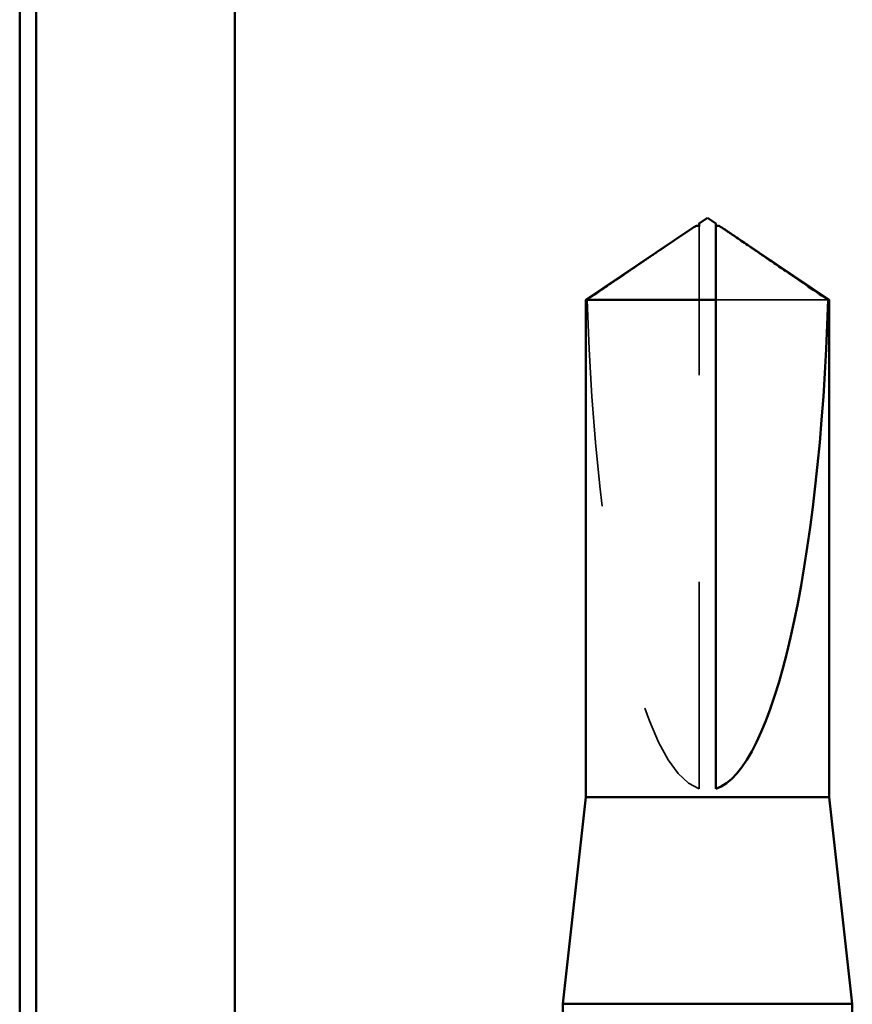
# Model space of a CAD drawing. Units: inches. Extents: x 0.6 to 33.4, y 0.6 to 21.4.
# Drawn here: x 4.3 to 4.7, y 6 to 6.4 of the extents above; entities that cross this region are included whole.
import ezdxf

# ---------------------------------------------------------------- set-up
doc = ezdxf.new("R2010")
doc.units = ezdxf.units.IN
doc.header["$LTSCALE"] = 2
doc.header["$MEASUREMENT"] = 0
doc.linetypes.add('DASHED', pattern=[0.2067, 0.1654, -0.0413])
doc.layers.add('Hidden (ANSI)', color=7, linetype='DASHED', lineweight=35)
doc.layers.add('Visible (ANSI)', color=7, linetype='Continuous', lineweight=50)

msp = doc.modelspace()

# ---------------------------------------------------------------- linework, layer by layer
at = {"layer": 'Hidden (ANSI)', "ltscale": 0.003251}
msp.add_line((4.592097, 6.323564), (4.592097, 6.326273), dxfattribs=at)
at = {"layer": 'Hidden (ANSI)', "ltscale": 0.261969}
msp.add_line((4.592097, 6.054511), (4.592097, 6.323564), dxfattribs=at)
at = {"layer": 'Hidden (ANSI)', "ltscale": 0.07647}
msp.add_line((4.654359, 6.290849), (4.600097, 6.290849), dxfattribs=at)
at = {"layer": 'Hidden (ANSI)', "ltscale": 0.24141}
msp.add_ellipse((4.596097, 6.327813), major_axis=(0, 0.273937), ratio=0.2146482, start_param=1.7061421, end_param=3.0735129, dxfattribs=at)
at = {"layer": 'Hidden (ANSI)', "ltscale": 0.001885}
msp.add_open_spline([(4.600097, 6.326273), (4.600097, 6.326278), (4.600097, 6.326283), (4.600103, 6.326437), (4.600206, 6.326548), (4.600468, 6.326688), (4.600646, 6.326724), (4.600841, 6.326724)], degree=3, knots=[0.0029227102, 0.0029227102, 0.0029227102, 0.0029227102, 0.0030262314, 0.0030262314, 0.0060524629, 0.0060524629, 0.0093008939, 0.0093008939, 0.0093008939, 0.0093008939], dxfattribs=at)
at = {"layer": 'Hidden (ANSI)', "ltscale": 0.055631}
msp.add_rational_spline([(4.585838, 6.323564), (4.578641, 6.318666), (4.537834, 6.290849)], [1, 1.40098609842, 1], degree=2, dxfattribs=at)
at = {"layer": 'Hidden (ANSI)', "ltscale": 0.003083}
msp.add_open_spline([(4.588476, 6.325371), (4.588327, 6.32527), (4.588174, 6.325166), (4.587318, 6.32458), (4.586566, 6.324059), (4.585838, 6.323564)], degree=3, knots=[0.022887708, 0.022887708, 0.022887708, 0.022887708, 0.024710126, 0.024710126, 0.032940456, 0.032940456, 0.032940456, 0.032940456], dxfattribs=at)
at = {"layer": 'Visible (ANSI)', "color": 8, "true_color": 0x808080}
for p, q in [((4.263435, 5.563311), (4.263435, 9.979311)), ((4.271435, 7.579311), (4.271435, 5.563311)), ((4.367435, 7.579311), (4.367435, 5.563311))]:
    msp.add_line(p, q, dxfattribs=at)
at = {"layer": 'Visible (ANSI)'}
for p, q in [((4.596097, 6.330511), (4.592097, 6.327813)), ((4.596097, 6.330511), (4.600097, 6.327812)), ((4.592097, 6.326724), (4.591351, 6.326724)), ((4.600097, 6.326724), (4.600842, 6.326724)), ((4.588477, 6.325371), (4.537297, 6.290849)), ((4.603716, 6.325371), (4.654897, 6.290849)), ((4.600097, 6.290849), (4.537297, 6.290849)), ((4.537297, 6.050511), (4.537297, 6.290849)), ((4.600097, 6.054511), (4.600097, 6.290849)), ((4.654897, 6.290849), (4.654359, 6.290849)), ((4.654897, 6.050511), (4.654897, 6.290849)), ((4.537297, 6.050511), (4.526097, 5.950511)), ((4.654897, 6.050511), (4.537297, 6.050511)), ((4.654897, 6.050511), (4.666097, 5.950511)), ((4.666097, 5.950511), (4.526097, 5.950511)), ((4.526097, 5.910646), (4.526097, 5.950511)), ((4.666097, 5.93415), (4.666097, 5.950511))]:
    msp.add_line(p, q, dxfattribs=at)
msp.add_ellipse((4.596097, 6.327813), major_axis=(0, -0.273937), ratio=0.2146482, start_param=0.0680798, end_param=1.4354505, dxfattribs=at)
for points, knots in [([(4.592097, 6.326273), (4.592097, 6.326278), (4.592096, 6.326283), (4.59209, 6.326437), (4.591987, 6.326548), (4.591679, 6.326712), (4.591424, 6.326744), (4.590874, 6.32668), (4.590578, 6.326585), (4.589757, 6.326217), (4.589146, 6.325824), (4.588476, 6.325371)], [0.00292271, 0.00292271, 0.00292271, 0.00292271, 0.003026231, 0.003026231, 0.006052463, 0.006052463, 0.010393002, 0.010393002, 0.014733542, 0.014733542, 0.022887708, 0.022887708, 0.022887708, 0.022887708]), ([(4.600097, 6.290849), (4.600097, 6.292365), (4.600097, 6.295063), (4.600097, 6.297827), (4.600097, 6.30073), (4.600097, 6.303152), (4.600097, 6.306167), (4.600097, 6.308315), (4.600097, 6.310558), (4.600097, 6.312053), (4.600097, 6.313656), (4.600097, 6.314756), (4.600097, 6.315958), (4.600097, 6.316799), (4.600097, 6.31792), (4.600097, 6.318873), (4.600097, 6.32008), (4.600097, 6.320955), (4.600097, 6.32188), (4.600097, 6.322503), (4.600097, 6.32331), (4.600097, 6.323969), (4.600097, 6.324771), (4.600097, 6.325325), (4.600097, 6.325887), (4.600097, 6.326248), (4.600097, 6.326697), (4.600097, 6.327036), (4.600097, 6.327409), (4.600097, 6.327622), (4.600097, 6.327777), (4.600097, 6.327812), (4.600097, 6.327812)], [-0.33118354, -0.33118354, -0.33118354, -0.33118354, -0.32945862, -0.32773371, -0.32687125, -0.32428388, -0.32255897, -0.31910914, -0.31738422, -0.31393439, -0.31220948, -0.30875965, -0.30703474, -0.30358491, -0.30185999, -0.29668525, -0.29323542, -0.28633577, -0.28288594, -0.27598628, -0.27253645, -0.26218697, -0.25528731, -0.241488, -0.23458834, -0.22078902, -0.21388937, -0.1931904, -0.17939108, -0.15179245, -0.13799314, -0.1110359, -0.1110359, -0.1110359, -0.1110359]), ([(4.600841, 6.326724), (4.600907, 6.326724), (4.600975, 6.32672), (4.601319, 6.32668), (4.601615, 6.326585), (4.602556, 6.326163), (4.603324, 6.325641), (4.604875, 6.32458), (4.605627, 6.324059), (4.606355, 6.323564)], [0.009300894, 0.009300894, 0.009300894, 0.009300894, 0.010393002, 0.010393002, 0.014733542, 0.014733542, 0.024710126, 0.024710126, 0.032940456, 0.032940456, 0.032940456, 0.032940456])]:
    msp.add_open_spline(points, degree=3, knots=knots, dxfattribs=at)
for points, weights in [([(4.592097, 6.327813), (4.592097, 6.327813), (4.592097, 6.326273)], [7.85, 7.84999999998, 6.10740377948]), ([(4.606355, 6.323564), (4.613552, 6.318666), (4.654359, 6.290849)], [1, 1.4009860971, 1])]:
    msp.add_rational_spline(points, weights, degree=2, dxfattribs=at)

doc.saveas('drawing.dxf')
